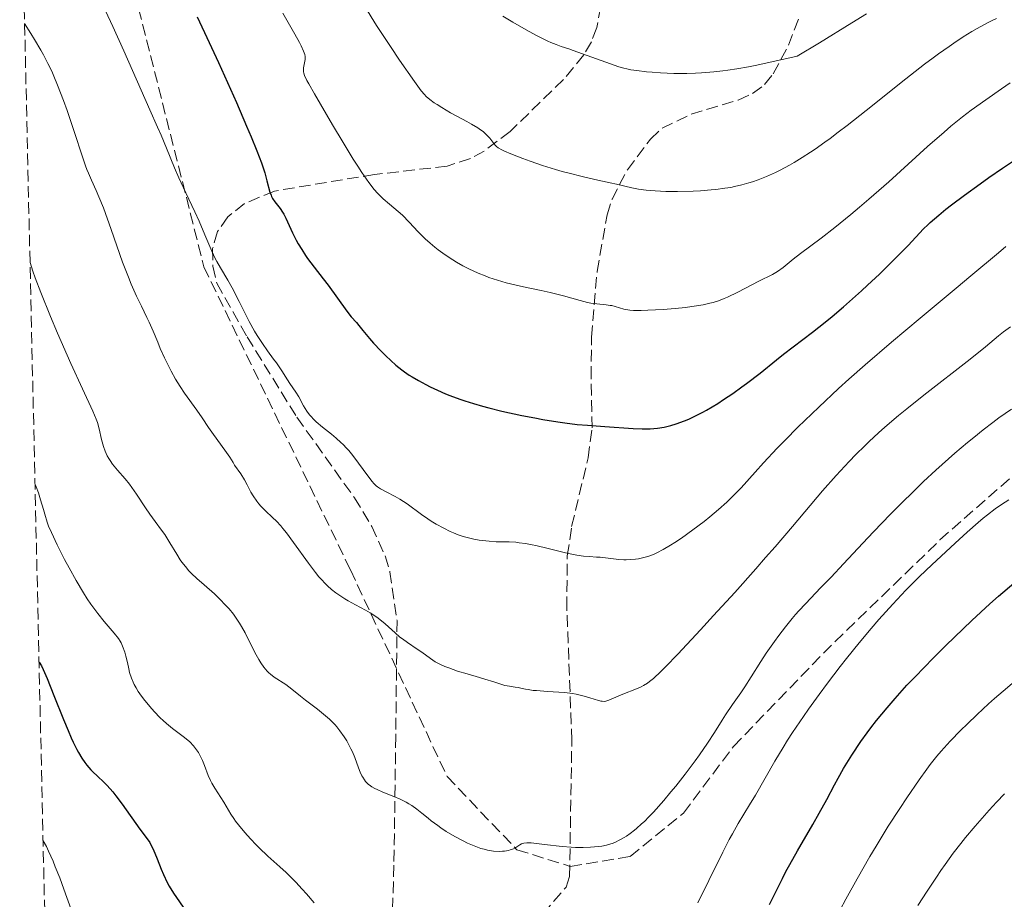
# Model space of a CAD drawing. Units: metres. Extents: x 654632 to 658084, y 4755622 to 4758013.
# Drawn here: x 654643 to 654791, y 4757291 to 4757423 of the extents above; entities that cross this region are included whole.
import ezdxf

# ---------------------------------------------------------------- set-up
doc = ezdxf.new("R2010")
doc.units = ezdxf.units.M
doc.header["$MEASUREMENT"] = 0
doc.linetypes.add('DGN Style 3', pattern=[2.435891, 1.739922, -0.695969])
for name, color, linetype, lineweight in [('Curva de nivel directora', 30, 'Continuous', 30), ('Curva de nivel intermedia', 30, 'Continuous', 0), ('Senda', 7, 'DGN Style 3', 0), ('Zona arbolada', 92, 'DGN Style 3', 0)]:
    doc.layers.add(name, color=color, linetype=linetype, lineweight=lineweight)

msp = doc.modelspace()

# ---------------------------------------------------------------- linework, layer by layer
at = {"layer": 'Curva de nivel directora', "color": 30, "linetype": 'Continuous', "lineweight": 30, "flags": 128}
for points, elevation in [([(654669.31, 4757423.59), (654671.14, 4757419.7), (654672.51, 4757416.73), (654675.21, 4757410.7), (654676.75, 4757407.15), (654677.42, 4757405.58), (654678.28, 4757403.47), (654678.97, 4757401.67), (654679.24, 4757400.89), (654679.47, 4757400.18), (654679.81, 4757398.98), (654680.26, 4757397.25), (654680.42, 4757396.81), (654680.5, 4757396.6), (654680.65, 4757396.32), (654680.99, 4757395.79), (654681.78, 4757394.79), (654682.16, 4757394.26), (654682.33, 4757393.98), (654682.65, 4757393.36), (654683.63, 4757391.18), (654684.19, 4757390.08), (654684.5, 4757389.51), (654685.02, 4757388.64), (654685.59, 4757387.76), (654685.89, 4757387.32), (654686.87, 4757386.01), (654688.26, 4757384.24), (654688.97, 4757383.32), (654691.78, 4757379.41), (654692.46, 4757378.56), (654693.24, 4757377.68), (654693.61, 4757377.25), (654694.21, 4757376.49), (654695.19, 4757375.28), (654695.8, 4757374.58), (654696.88, 4757373.45), (654697.67, 4757372.69), (654699.17, 4757371.31), (654700.03, 4757370.59), (654700.47, 4757370.27), (654701.18, 4757369.79), (654701.59, 4757369.54), (654702.57, 4757368.97), (654703.67, 4757368.38), (654704.31, 4757368.05), (654705.39, 4757367.54), (654706.61, 4757367.01), (654707.28, 4757366.74), (654708.74, 4757366.19), (654709.53, 4757365.92), (654710.8, 4757365.52), (654712.16, 4757365.14), (654713.11, 4757364.89), (654715.07, 4757364.41), (654718.06, 4757363.76), (654720, 4757363.38)], 1325), ([(654720, 4757363.38), (654721.23, 4757363.16), (654723.47, 4757362.79), (654724.55, 4757362.64), (654726.39, 4757362.41), (654727.91, 4757362.28), (654730.55, 4757362.11), (654734.78, 4757361.78), (654736.13, 4757361.72), (654736.76, 4757361.72), (654737.36, 4757361.73), (654738.45, 4757361.82), (654739.43, 4757361.98), (654740.06, 4757362.12), (654740.46, 4757362.22), (654741.26, 4757362.47), (654742.5, 4757362.93), (654743.14, 4757363.2), (654744.15, 4757363.67), (654745.24, 4757364.23), (654745.82, 4757364.56), (654747.49, 4757365.56), (654748.37, 4757366.12), (654749.74, 4757367.04), (654751.12, 4757368.02), (654751.82, 4757368.53), (654753.84, 4757370.1), (654756.29, 4757372.08), (654757.35, 4757372.93), (654761.72, 4757376.24), (654763.6, 4757377.74), (654764.67, 4757378.62), (654766.39, 4757380.07), (654768.19, 4757381.63), (654769.09, 4757382.45), (654769.99, 4757383.28), (654771.75, 4757384.94), (654773.39, 4757386.55), (654774.39, 4757387.55), (654776.08, 4757389.28), (654778.38, 4757391.75), (654779.01, 4757392.38), (654779.36, 4757392.71), (654780.66, 4757393.82), (654781.75, 4757394.69), (654782.58, 4757395.34), (654784.54, 4757396.82), (654786.9, 4757398.53), (654788.19, 4757399.45), (654790.23, 4757400.86), (654792.33, 4757402.26)], 1325), ([(654755.27, 4757290.33), (654756.19, 4757292.26), (654757.19, 4757294.26), (654757.73, 4757295.29), (654758.3, 4757296.33), (654759.47, 4757298.42), (654761.74, 4757302.36), (654762.72, 4757304.05), (654763.86, 4757306.11), (654765.01, 4757308.3), (654765.56, 4757309.33), (654766.39, 4757310.78), (654766.86, 4757311.55), (654767.63, 4757312.77), (654768.99, 4757314.8), (654769.94, 4757316.13), (654770.47, 4757316.84), (654771.34, 4757317.98), (654772.9, 4757319.88), (654774.12, 4757321.29), (654774.8, 4757322.05), (654775.9, 4757323.25), (654777.12, 4757324.54), (654779.81, 4757327.3), (654781.72, 4757329.21), (654784.32, 4757331.73), (654785.61, 4757332.95), (654788.36, 4757335.49), (654789.64, 4757336.62), (654791.94, 4757338.6)], 1300), ([(654645.58, 4757326.74), (654645.93, 4757326.16), (654646.2, 4757325.62), (654646.81, 4757324.26), (654647.83, 4757321.73), (654649.27, 4757318.09), (654649.95, 4757316.44), (654650.42, 4757315.36), (654650.72, 4757314.72), (654651.27, 4757313.61), (654651.53, 4757313.14), (654652.02, 4757312.31), (654652.48, 4757311.64), (654652.78, 4757311.25), (654653.36, 4757310.58), (654653.68, 4757310.25), (654654.34, 4757309.62), (654655.29, 4757308.72), (654655.8, 4757308.2), (654656.64, 4757307.24), (654657.1, 4757306.67), (654658.07, 4757305.39), (654660.74, 4757301.65), (654661.82, 4757300.2), (654662.2, 4757299.64), (654662.54, 4757299.01), (654662.72, 4757298.64), (654663.31, 4757297.18), (654663.93, 4757295.63), (654664.27, 4757294.83), (654664.84, 4757293.65), (654665.14, 4757293.1), (654665.77, 4757292.07), (654667.68, 4757289.32)], 1300)]:
    msp.add_lwpolyline(points, dxfattribs=dict(at, elevation=elevation))
at = {"layer": 'Curva de nivel intermedia', "color": 30, "linetype": 'Continuous', "lineweight": 0, "flags": 128}
for points, elevation in [([(654654.81, 4757426.13), (654656.66, 4757422.13), (654658.31, 4757418.46), (654660.9, 4757412.55), (654662.2, 4757409.63), (654663.39, 4757407), (654663.9, 4757405.82), (654664.71, 4757403.84), (654665.9, 4757400.9), (654666.56, 4757399.4), (654667.6, 4757397.18), (654668.99, 4757394.31), (654669.64, 4757392.91), (654670.5, 4757390.88), (654671.53, 4757388.4), (654672.03, 4757387.32), (654672.28, 4757386.83), (654672.81, 4757385.91), (654673.95, 4757384.04), (654674.58, 4757382.91), (654675.63, 4757380.86), (654676.63, 4757378.85), (654677.15, 4757377.84), (654677.94, 4757376.41), (654678.34, 4757375.75), (654679.12, 4757374.54), (654679.88, 4757373.47), (654680.81, 4757372.2), (654681.23, 4757371.62), (654682.04, 4757370.43), (654682.89, 4757369.1), (654683.24, 4757368.56), (654684.13, 4757367.26), (654684.57, 4757366.52), (654685.31, 4757365.17), (654685.8, 4757364.38), (654686.2, 4757363.85), (654686.42, 4757363.58), (654686.79, 4757363.18), (654687.2, 4757362.79), (654688.12, 4757362.01), (654689.48, 4757360.93), (654690.19, 4757360.34), (654690.9, 4757359.71), (654691.24, 4757359.38), (654691.75, 4757358.85), (654692.08, 4757358.48), (654692.71, 4757357.74), (654693.57, 4757356.61), (654694.96, 4757354.68), (654695.59, 4757353.84), (654695.85, 4757353.54), (654696.22, 4757353.18), (654696.41, 4757353.03), (654696.84, 4757352.75), (654697.69, 4757352.3), (654699.05, 4757351.59), (654699.77, 4757351.17), (654700.84, 4757350.46), (654702.99, 4757348.9), (654703.98, 4757348.22), (654704.48, 4757347.9), (654705.23, 4757347.44), (654706.35, 4757346.82), (654707.31, 4757346.35), (654707.79, 4757346.14), (654708.51, 4757345.85), (654709.26, 4757345.6), (654709.64, 4757345.49), (654710.84, 4757345.2), (654711.65, 4757345.05), (654712.18, 4757344.97), (654713.18, 4757344.86), (654714.2, 4757344.8), (654715.48, 4757344.79), (654716.16, 4757344.77), (654717.15, 4757344.71), (654717.69, 4757344.65), (654718.6, 4757344.53), (654719.62, 4757344.34), (654720.18, 4757344.22), (654722.03, 4757343.76), (654724.62, 4757343.11), (654725.81, 4757342.86), (654726.35, 4757342.76), (654727.33, 4757342.63), (654728.22, 4757342.56), (654729.3, 4757342.49), (654729.83, 4757342.46), (654731.03, 4757342.33), (654732.61, 4757342.15), (654733.38, 4757342.1)], 1320), ([(654682.17, 4757424.15), (654683.97, 4757420.98), (654684.67, 4757419.71), (654684.93, 4757419.21), (654685.3, 4757418.44), (654685.48, 4757417.9), (654685.53, 4757417.64), (654685.54, 4757417.48), (654685.52, 4757417.19), (654685.43, 4757416.67), (654685.31, 4757415.94), (654685.28, 4757415.59), (654685.29, 4757415.3), (654685.33, 4757415.13), (654685.44, 4757414.79), (654685.8, 4757414.04), (654686.08, 4757413.5), (654686.92, 4757412.01), (654689.64, 4757407.36), (654691.24, 4757404.71), (654692.76, 4757402.23), (654693.45, 4757401.14), (654694.06, 4757400.2), (654695.09, 4757398.71), (654695.91, 4757397.64), (654696.38, 4757397.1), (654696.68, 4757396.79), (654697.24, 4757396.26), (654698.19, 4757395.45), (654699.5, 4757394.38), (654700.16, 4757393.79), (654701.16, 4757392.77), (654702.53, 4757391.31), (654703.22, 4757390.6), (654703.57, 4757390.26), (654704.29, 4757389.62), (654705.03, 4757389.01), (654705.53, 4757388.62), (654706.58, 4757387.86), (654707.69, 4757387.12), (654708.28, 4757386.75), (654709.22, 4757386.21), (654710.23, 4757385.69), (654710.77, 4757385.43), (654711.52, 4757385.1), (654712.58, 4757384.68), (654713.13, 4757384.47), (654714.4, 4757384.05), (654715.7, 4757383.67), (654716.36, 4757383.5), (654717.02, 4757383.34), (654718.34, 4757383.05), (654720.99, 4757382.52), (654722.33, 4757382.22), (654724.34, 4757381.68), (654726.84, 4757380.98)], 1330), ([(654694.51, 4757425.12), (654696.27, 4757422.29), (654698.36, 4757419.1), (654699.71, 4757417.09), (654701.95, 4757413.88), (654702.98, 4757412.47), (654703.45, 4757411.91), (654703.71, 4757411.64), (654704.24, 4757411.19), (654704.93, 4757410.69), (654705.34, 4757410.41), (654706.06, 4757409.96), (654707.37, 4757409.19), (654708.39, 4757408.64), (654709.83, 4757407.87), (654710.53, 4757407.48), (654711.48, 4757406.9), (654711.89, 4757406.62), (654712.25, 4757406.35), (654712.82, 4757405.83), (654713.25, 4757405.35), (654713.87, 4757404.55), (654714.13, 4757404.26), (654714.27, 4757404.12), (654714.54, 4757403.92), (654715.09, 4757403.61), (654715.45, 4757403.43), (654716.42, 4757403.01), (654718.24, 4757402.31), (654719.34, 4757401.91), (654721.18, 4757401.28), (654723.14, 4757400.67), (654724.15, 4757400.38), (654725.16, 4757400.1), (654727.15, 4757399.6), (654729.05, 4757399.16), (654731.31, 4757398.66), (654732.29, 4757398.44), (654734.58, 4757397.9), (654735.61, 4757397.7), (654736.74, 4757397.55), (654737.38, 4757397.49), (654738.09, 4757397.44), (654739.69, 4757397.38)], 1335), ([(654715.21, 4757423.7), (654716.72, 4757422.77), (654718.35, 4757421.83), (654719.17, 4757421.37), (654720.37, 4757420.72), (654721.96, 4757419.93), (654722.42, 4757419.73), (654723.23, 4757419.4), (654724, 4757419.12), (654725.11, 4757418.75), (654725.77, 4757418.53), (654731.37, 4757416.5), (654732.65, 4757416.07), (654733.21, 4757415.91), (654734.02, 4757415.72), (654734.43, 4757415.64), (654735.35, 4757415.5), (654736.8, 4757415.33), (654737.62, 4757415.26), (654738.9, 4757415.16), (654740.89, 4757415.08), (654742.85, 4757415.08), (654744.16, 4757415.13), (654745.05, 4757415.18), (654746.89, 4757415.33), (654748.23, 4757415.46), (654749, 4757415.56), (654750.37, 4757415.77), (654752.08, 4757416.08), (654753.1, 4757416.28), (654756.95, 4757417.11), (654759.41, 4757417.67), (654762.75, 4757419.68), (654767.64, 4757422.67), (654769.82, 4757424.03)], 1340), ([(654643.42, 4757422.59), (654644.36, 4757421.09), (654644.91, 4757420.19), (654645.85, 4757418.58), (654646.25, 4757417.86), (654646.93, 4757416.56), (654647.49, 4757415.4), (654647.81, 4757414.68), (654648.38, 4757413.32), (654649.27, 4757411.02), (654649.82, 4757409.5), (654650.83, 4757406.52), (654652.14, 4757402.43), (654652.56, 4757401.22), (654652.78, 4757400.66), (654653, 4757400.12), (654653.47, 4757399.06), (654654.18, 4757397.49), (654654.58, 4757396.57), (654655.24, 4757394.89), (654656.41, 4757391.65), (654658.14, 4757386.77), (654659.01, 4757384.49), (654659.43, 4757383.47), (654660.22, 4757381.66), (654660.95, 4757380.13), (654661.78, 4757378.47), (654662.13, 4757377.76), (654662.73, 4757376.41), (654663.4, 4757374.75), (654663.79, 4757373.82), (654664.44, 4757372.38), (654664.82, 4757371.59), (654665.44, 4757370.39), (654666.09, 4757369.21), (654666.42, 4757368.65), (654666.76, 4757368.11), (654667.43, 4757367.1), (654669.3, 4757364.54), (654670.08, 4757363.41), (654671.03, 4757361.96), (654671.52, 4757361.25), (654673.74, 4757358.21), (654674.22, 4757357.47), (654674.71, 4757356.67), (654674.95, 4757356.29), (654675.87, 4757354.98), (654676.42, 4757354.07), (654676.82, 4757353.33), (654677.4, 4757352.25), (654677.73, 4757351.69), (654678.27, 4757350.88), (654678.56, 4757350.5), (654678.88, 4757350.14), (654679.59, 4757349.45), (654680.66, 4757348.45), (654681.25, 4757347.86), (654681.88, 4757347.18), (654682.21, 4757346.79), (654682.73, 4757346.15), (654683.8, 4757344.7), (654686.02, 4757341.57), (654687.08, 4757340.16), (654687.59, 4757339.54), (654687.92, 4757339.17), (654688.57, 4757338.48), (654688.88, 4757338.17), (654689.51, 4757337.61), (654690.15, 4757337.11), (654690.58, 4757336.8), (654691.48, 4757336.23), (654692.01, 4757335.92), (654693.11, 4757335.31), (654694.58, 4757334.51), (654695.29, 4757334.1), (654696.28, 4757333.47), (654696.74, 4757333.14), (654697.57, 4757332.46), (654699.04, 4757331.12), (654699.76, 4757330.49), (654700.13, 4757330.2), (654700.89, 4757329.66), (654702.38, 4757328.68), (654703.07, 4757328.21), (654704.34, 4757327.27), (654705.06, 4757326.79), (654705.64, 4757326.48), (654705.96, 4757326.32), (654706.49, 4757326.08), (654707.09, 4757325.85), (654708.43, 4757325.38), (654709.87, 4757324.95), (654711.71, 4757324.42), (654712.52, 4757324.18), (654713.89, 4757323.76), (654715.08, 4757323.37), (654715.54, 4757323.24), (654716.2, 4757323.11), (654717.06, 4757322.99), (654717.5, 4757322.91), (654717.94, 4757322.82)], 1315), ([(654739.69, 4757397.38), (654741.43, 4757397.37), (654743.79, 4757397.43), (654744.91, 4757397.48), (654746.48, 4757397.59), (654747.2, 4757397.66), (654748.57, 4757397.84), (654749.44, 4757397.98), (654750, 4757398.09), (654751.09, 4757398.34), (654752.17, 4757398.64), (654752.71, 4757398.8), (654753.53, 4757399.09), (654754.81, 4757399.59), (654756.16, 4757400.22), (654756.88, 4757400.58), (654758.25, 4757401.31), (654758.98, 4757401.73), (654760.15, 4757402.44), (654761.43, 4757403.27), (654762.11, 4757403.73), (654763.57, 4757404.75), (654764.35, 4757405.32), (654765.59, 4757406.25), (654766.91, 4757407.27), (654769.76, 4757409.52), (654775.71, 4757414.28), (654778.52, 4757416.46), (654779.82, 4757417.43), (654780.65, 4757418.03), (654782.21, 4757419.13), (654782.95, 4757419.64), (654784.34, 4757420.55), (654785.64, 4757421.35), (654786.45, 4757421.82), (654787.99, 4757422.66), (654788.8, 4757423.06), (654789.33, 4757423.31)], 1335), ([(654726.84, 4757380.98), (654727.94, 4757380.71), (654728.43, 4757380.61), (654729.32, 4757380.48), (654730.74, 4757380.34), (654731.33, 4757380.27), (654731.59, 4757380.23), (654732.09, 4757380.11), (654733.4, 4757379.72), (654733.97, 4757379.6), (654734.29, 4757379.56), (654734.86, 4757379.51), (654735.99, 4757379.5), (654736.97, 4757379.53), (654739.3, 4757379.66), (654741.07, 4757379.8), (654742.66, 4757379.97), (654743.61, 4757380.1), (654745.3, 4757380.37), (654746.32, 4757380.59), (654746.82, 4757380.71), (654747.61, 4757380.96), (654748.47, 4757381.29), (654748.94, 4757381.49), (654750.52, 4757382.25), (654753.65, 4757383.88), (654755.69, 4757384.89), (654756.22, 4757385.19), (654756.47, 4757385.36), (654757.3, 4757385.97), (654758.83, 4757387.2), (654759.92, 4757388.05), (654763.03, 4757390.38), (654765.07, 4757391.96), (654767.45, 4757393.89), (654768.77, 4757395), (654770.18, 4757396.21), (654773.15, 4757398.83), (654779, 4757404.1), (654781.47, 4757406.28), (654782.5, 4757407.16), (654784.21, 4757408.56), (654785.55, 4757409.58), (654787.75, 4757411.12), (654790.09, 4757412.79), (654791.41, 4757413.68)], 1330), ([(654733.38, 4757342.1), (654733.74, 4757342.09), (654734.46, 4757342.11), (654735.14, 4757342.17), (654735.57, 4757342.24), (654736.41, 4757342.42), (654737.01, 4757342.6), (654737.31, 4757342.7), (654737.92, 4757342.95), (654738.34, 4757343.15), (654739.29, 4757343.65), (654740.4, 4757344.3), (654741.02, 4757344.69), (654742.03, 4757345.35), (654743.74, 4757346.56), (654745.44, 4757347.84), (654746.31, 4757348.54), (654747.61, 4757349.63), (654748.84, 4757350.73), (654749.42, 4757351.28), (654749.96, 4757351.82), (654750.98, 4757352.9), (654753.08, 4757355.26), (654754.35, 4757356.66), (654756.43, 4757358.84), (654757.61, 4757360.05), (654759.53, 4757361.97), (654762.67, 4757365.01), (654765.63, 4757367.77), (654767.18, 4757369.18), (654769.62, 4757371.35), (654773.57, 4757374.77), (654777.86, 4757378.37), (654783.28, 4757382.86), (654785.48, 4757384.68), (654789.62, 4757388.17), (654790.76, 4757389.09)], 1320), ([(654644.23, 4757386.7), (654644.67, 4757385.4), (654645.02, 4757384.42), (654645.86, 4757382.22), (654647.33, 4757378.6), (654648.37, 4757376.12), (654650.36, 4757371.56), (654652.13, 4757367.72), (654653.68, 4757364.39), (654654.17, 4757363.21), (654654.35, 4757362.69), (654654.63, 4757361.74), (654654.97, 4757360.14), (654655.14, 4757359.42), (654655.25, 4757359.07), (654655.51, 4757358.38), (654655.82, 4757357.71), (654656.07, 4757357.28), (654656.24, 4757357), (654656.63, 4757356.45), (654656.86, 4757356.15), (654657.37, 4757355.56), (654658.53, 4757354.23), (654659.18, 4757353.41), (654659.52, 4757352.95), (654660.21, 4757351.94), (654661.58, 4757349.87), (654662.21, 4757348.94), (654663.03, 4757347.82), (654663.98, 4757346.54), (654664.46, 4757345.86), (654665.21, 4757344.65), (654666.25, 4757342.91), (654666.78, 4757342.1), (654667.04, 4757341.73), (654667.56, 4757341.06), (654668.09, 4757340.44), (654668.47, 4757340.05), (654669.3, 4757339.26), (654670.37, 4757338.32), (654671.91, 4757336.96), (654672.68, 4757336.24), (654673.65, 4757335.24), (654674.12, 4757334.72), (654674.78, 4757333.9), (654675.4, 4757333.03), (654675.7, 4757332.56), (654675.98, 4757332.09), (654676.52, 4757331.1), (654677.96, 4757328.19), (654678.56, 4757327.1), (654678.87, 4757326.61), (654679.33, 4757325.96), (654679.82, 4757325.39), (654680.07, 4757325.14), (654680.33, 4757324.91), (654680.88, 4757324.49), (654682.63, 4757323.36), (654683.53, 4757322.69), (654684.85, 4757321.63), (654685.61, 4757321.02), (654687.38, 4757319.67), (654688.31, 4757318.93), (654689.2, 4757318.14), (654689.63, 4757317.72), (654690.03, 4757317.3), (654690.28, 4757317.01), (654690.76, 4757316.43), (654691.4, 4757315.53), (654691.78, 4757314.93), (654692.01, 4757314.53), (654692.42, 4757313.72), (654692.63, 4757313.28), (654692.99, 4757312.41), (654693.57, 4757310.85), (654693.82, 4757310.2), (654694.06, 4757309.67), (654694.19, 4757309.44), (654694.44, 4757309.04), (654694.62, 4757308.82), (654695.02, 4757308.42), (654695.37, 4757308.16), (654695.57, 4757308.03), (654696.02, 4757307.77), (654696.37, 4757307.6), (654697.22, 4757307.22), (654698.87, 4757306.55), (654699.78, 4757306.15), (654700.69, 4757305.7), (654701.12, 4757305.46), (654701.54, 4757305.2), (654702.33, 4757304.65), (654703.07, 4757304.07), (654704.01, 4757303.29), (654704.48, 4757302.91), (654705.44, 4757302.18), (654705.93, 4757301.83), (654706.71, 4757301.32), (654707.99, 4757300.56), (654709.26, 4757299.89), (654709.92, 4757299.57)], 1310), ([(654717.94, 4757322.82), (654718.62, 4757322.67), (654719.03, 4757322.6), (654719.79, 4757322.49), (654720.25, 4757322.45), (654721.91, 4757322.34), (654723.61, 4757322.24), (654724.46, 4757322.17), (654725.68, 4757322.02), (654726.24, 4757321.93), (654727.25, 4757321.69), (654728.12, 4757321.44), (654729.06, 4757321.13), (654729.44, 4757321.01), (654729.91, 4757320.89), (654730.11, 4757320.86), (654730.46, 4757320.84), (654730.68, 4757320.87), (654731.11, 4757321), (654733.23, 4757321.92), (654735.27, 4757322.72), (654735.98, 4757323.04), (654736.32, 4757323.22), (654736.93, 4757323.59), (654737.26, 4757323.83), (654737.83, 4757324.29), (654738.93, 4757325.31), (654739.64, 4757326.02), (654741.48, 4757327.92), (654744.88, 4757331.55), (654746.87, 4757333.71), (654750.03, 4757337.18), (654753.18, 4757340.71), (654754.68, 4757342.42), (654756.1, 4757344.05), (654758.7, 4757347.1), (654763.21, 4757352.41), (654765.25, 4757354.73), (654767.23, 4757356.86), (654768.22, 4757357.87), (654769.55, 4757359.19), (654770.23, 4757359.84), (654771.63, 4757361.13), (654772.59, 4757361.99), (654774.64, 4757363.73), (654775.86, 4757364.74), (654778.41, 4757366.78), (654785.4, 4757372.22), (654787.69, 4757374.06), (654789.66, 4757375.68), (654790.41, 4757376.28), (654791.46, 4757377.05)], 1315), ([(654709.92, 4757299.57), (654710.93, 4757299.13), (654711.94, 4757298.77), (654712.43, 4757298.63), (654712.91, 4757298.51), (654713.23, 4757298.45), (654713.83, 4757298.37), (654714.67, 4757298.32), (654715.18, 4757298.34), (654715.49, 4757298.36), (654716.06, 4757298.46), (654716.33, 4757298.54), (654716.8, 4757298.72), (654717.18, 4757298.92), (654717.78, 4757299.32), (654718.02, 4757299.45), (654718.15, 4757299.5), (654718.38, 4757299.56), (654718.83, 4757299.6), (654719.47, 4757299.59), (654719.88, 4757299.55), (654721.49, 4757299.37), (654724.15, 4757299.05), (654725.49, 4757298.94), (654726.12, 4757298.91), (654727.3, 4757298.89), (654728.36, 4757298.93), (654728.99, 4757298.98), (654730.09, 4757299.12), (654730.77, 4757299.25), (654731.07, 4757299.33), (654731.64, 4757299.52), (654732.01, 4757299.67), (654732.81, 4757300.06), (654733.42, 4757300.41), (654733.77, 4757300.62), (654734.33, 4757301.01), (654734.97, 4757301.49), (654735.31, 4757301.77), (654736.06, 4757302.44), (654736.47, 4757302.82), (654737.13, 4757303.48), (654737.84, 4757304.23), (654739.38, 4757305.96), (654740.46, 4757307.24), (654741.19, 4757308.12), (654742.61, 4757309.92), (654744.09, 4757311.9), (654744.76, 4757312.83), (654745.95, 4757314.58), (654746.98, 4757316.16), (654748.14, 4757318), (654748.65, 4757318.8), (654749.69, 4757320.35), (654750.94, 4757322.13), (654751.56, 4757323.04), (654752.51, 4757324.54), (654753.95, 4757326.82), (654754.78, 4757328.07), (654756.01, 4757329.82), (654756.66, 4757330.72), (654757.67, 4757332.03), (654758.67, 4757333.27), (654759.17, 4757333.86), (654759.66, 4757334.41), (654760.65, 4757335.48), (654762.98, 4757337.9), (654764.5, 4757339.49), (654766.35, 4757341.47), (654769.26, 4757344.59), (654770.86, 4757346.29), (654773.42, 4757348.94), (654774.75, 4757350.28), (654777.16, 4757352.65), (654778.39, 4757353.83), (654780.25, 4757355.56), (654782.13, 4757357.25), (654783.08, 4757358.08), (654784.98, 4757359.68), (654785.93, 4757360.46), (654787.35, 4757361.59), (654788.77, 4757362.68), (654789.71, 4757363.38), (654791.57, 4757364.71)], 1310), ([(654644.98, 4757353.4), (654645.15, 4757353.03), (654645.49, 4757352.13), (654645.82, 4757351.08), (654646.23, 4757349.62), (654646.43, 4757348.94), (654646.82, 4757347.72), (654647.03, 4757347.13), (654647.44, 4757346.17), (654648.31, 4757344.34), (654649.43, 4757342.14), (654650.09, 4757340.9), (654651.15, 4757338.98), (654652.26, 4757337.12), (654652.82, 4757336.24), (654653.36, 4757335.44), (654654.41, 4757334), (654655.36, 4757332.81), (654656.84, 4757331.07), (654657.5, 4757330.26), (654657.77, 4757329.86), (654657.9, 4757329.62), (654658.12, 4757329.14), (654658.45, 4757328.2), (654658.61, 4757327.64), (654658.85, 4757326.68), (654659.05, 4757325.72), (654659.18, 4757325.19), (654659.45, 4757324.34), (654659.71, 4757323.72), (654659.87, 4757323.39), (654660.15, 4757322.88), (654660.49, 4757322.34), (654660.74, 4757321.96), (654661.29, 4757321.2), (654662.23, 4757320.05), (654662.89, 4757319.3), (654663.78, 4757318.38), (654664.22, 4757317.96), (654664.71, 4757317.52), (654665.62, 4757316.77), (654667.22, 4757315.57), (654667.9, 4757315.03), (654668.21, 4757314.75), (654668.76, 4757314.18), (654669.23, 4757313.58), (654669.51, 4757313.16), (654669.68, 4757312.88), (654669.98, 4757312.28), (654670.14, 4757311.94), (654670.42, 4757311.21), (654670.99, 4757309.7), (654671.34, 4757308.94), (654671.54, 4757308.55), (654671.98, 4757307.79), (654673.33, 4757305.7), (654674.4, 4757303.9), (654674.84, 4757303.23), (654675.1, 4757302.86), (654675.51, 4757302.32), (654676.49, 4757301.13), (654677.32, 4757300.2), (654678.2, 4757299.28), (654678.64, 4757298.84), (654679.96, 4757297.6), (654681.74, 4757295.99), (654682.67, 4757295.13), (654684.12, 4757293.68), (654685.09, 4757292.65), (654685.72, 4757291.96), (654686.9, 4757290.59)], 1305), ([(654744.52, 4757290.58), (654746.17, 4757293.93), (654748.25, 4757298.2), (654749.22, 4757300.1), (654749.68, 4757300.95), (654750.57, 4757302.51), (654752.27, 4757305.33), (654753.13, 4757306.76), (654756.06, 4757311.87), (654757.29, 4757313.92), (654757.98, 4757315.01), (654758.72, 4757316.15), (654760.34, 4757318.55), (654761.11, 4757319.65), (654762.72, 4757321.89), (654763.97, 4757323.58), (654765.88, 4757326.08), (654766.83, 4757327.29), (654768.72, 4757329.61), (654770.54, 4757331.77), (654771.69, 4757333.1), (654773.76, 4757335.42), (654775.71, 4757337.51), (654776.92, 4757338.74), (654777.76, 4757339.56), (654779.62, 4757341.34), (654783.11, 4757344.57), (654784.92, 4757346.21), (654786.6, 4757347.68), (654787.34, 4757348.31), (654788.01, 4757348.85), (654789.13, 4757349.71), (654790.07, 4757350.36), (654791.19, 4757351.09)], 1305), ([(654765.86, 4757289.57), (654766.7, 4757291.13), (654768.41, 4757294.21), (654770.33, 4757297.54), (654771.27, 4757299.12), (654773.09, 4757302.08), (654774.8, 4757304.74), (654775.86, 4757306.34), (654777.72, 4757309.06), (654778.88, 4757310.66), (654779.4, 4757311.36), (654780.38, 4757312.59), (654781.02, 4757313.34), (654782.38, 4757314.84), (654784, 4757316.51), (654784.92, 4757317.42), (654786.44, 4757318.88), (654788.14, 4757320.44), (654789.06, 4757321.26), (654790.35, 4757322.39), (654793.05, 4757324.66)], 1295), ([(654777.53, 4757290.19), (654778.92, 4757292.37), (654780.31, 4757294.47), (654780.98, 4757295.45), (654781.63, 4757296.37), (654782.84, 4757298.03), (654783.97, 4757299.51), (654784.7, 4757300.42), (654786.11, 4757302.11), (654787.52, 4757303.73), (654788.24, 4757304.53), (654789.36, 4757305.73), (654790.54, 4757306.94)], 1290), ([(654646.19, 4757299.9), (654646.68, 4757299.03), (654647.01, 4757298.36), (654647.69, 4757296.84), (654648.03, 4757296.02), (654648.7, 4757294.33), (654649.33, 4757292.63), (654650.41, 4757289.61)], 1295)]:
    msp.add_lwpolyline(points, dxfattribs=dict(at, elevation=elevation))
at = {"layer": 'Senda', "color": 7, "linetype": 'DGN Style 3', "lineweight": 0}
msp.add_polyline3d([(654659.34, 4757429.56, 1322.36), (654670.34, 4757386.06, 1319.2), (654692.34, 4757340.56, 1316.2), (654706.84, 4757309.56, 1311.47), (654717.34, 4757298.56, 1309.97), (654725.34, 4757296.06, 1309.46), (654734.34, 4757297.56, 1309.02), (654742.34, 4757304.06, 1308.46), (654749.84, 4757314.06, 1308.21), (654763.34, 4757328.06, 1306.59), (654780.84, 4757345.06, 1305.96), (654793.34, 4757356.06, 1306.29), (654804.84, 4757359.56, 1304.1), (654821.84, 4757361.56, 1302.44), (654865.34, 4757362.56, 1298.51), (654887.84, 4757365.06, 1295.24), (654918.84, 4757372.56, 1289.35), (654953.84, 4757381.56, 1286.86), (654960.34, 4757382.56, 1287.68), (654964.84, 4757379.06, 1287.02), (654975.84, 4757370.06, 1286.92), (655000.34, 4757353.56, 1286.1)], dxfattribs=at)
at = {"layer": 'Zona arbolada', "color": 92, "linetype": 'DGN Style 3', "lineweight": 0}
for points in [[(654650.83, 4757094.47, 1272.39), (654642.68, 4757455.41, 1321.34)], [(654729.93, 4757425.11, 1346.48), (654729.33, 4757421.96, 1345.08), (654728.51, 4757419.83, 1344.16), (654727.36, 4757417.85, 1343.26), (654724.34, 4757414.18, 1341.55), (654716.31, 4757406.38, 1338.33), (654712.43, 4757403.43, 1337.11), (654710.34, 4757402.29, 1336.55), (654706.84, 4757401.16, 1335.76), (654695.96, 4757399.92, 1333.9), (654680.95, 4757397.43, 1330.65), (654676.45, 4757395.55, 1329.76), (654673.91, 4757393.55, 1329.25), (654672.36, 4757391.34, 1328.83), (654671.65, 4757388.79, 1328.43), (654671.67, 4757386.13, 1328.04), (654672.29, 4757383.58, 1327.65), (654676.81, 4757375.55, 1326.34), (654684.29, 4757363.49, 1324.59), (654692.93, 4757351.4, 1323.47), (654695.54, 4757347.1, 1323.01), (654697.53, 4757342.69, 1322.34), (654698.26, 4757340.3, 1321.92), (654699.34, 4757332.99, 1320.47), (654699.14, 4757315.6, 1316.54), (654698.87, 4757296.23, 1310.62), (654698.63, 4757288.94, 1309.69)], [(654729.93, 4757425.11, 1346.48), (654729.33, 4757421.96, 1345.08), (654728.51, 4757419.83, 1344.16), (654727.36, 4757417.85, 1343.26), (654724.34, 4757414.18, 1341.55), (654716.31, 4757406.38, 1338.33), (654712.43, 4757403.43, 1337.11), (654710.34, 4757402.29, 1336.55), (654706.84, 4757401.16, 1335.76), (654695.96, 4757399.92, 1333.9), (654680.95, 4757397.43, 1330.65), (654676.45, 4757395.55, 1329.76), (654673.91, 4757393.55, 1329.25), (654672.36, 4757391.34, 1328.83), (654671.65, 4757388.79, 1328.43), (654671.67, 4757386.13, 1328.04), (654672.29, 4757383.58, 1327.65), (654676.81, 4757375.55, 1326.34), (654684.29, 4757363.49, 1324.59), (654692.93, 4757351.4, 1323.47), (654695.54, 4757347.1, 1323.01), (654697.53, 4757342.69, 1322.34), (654698.26, 4757340.3, 1321.92), (654699.34, 4757332.99, 1320.47), (654699.14, 4757315.6, 1316.54), (654698.87, 4757296.23, 1310.62), (654698.63, 4757288.94, 1309.69)], [(654721.26, 4757288.94, 1315.79), (654724.73, 4757292.97, 1316.09), (654725.24, 4757294.57, 1316.21), (654725.58, 4757314.97, 1318.07), (654724.83, 4757334.85, 1320.15), (654724.9, 4757342.68, 1321.41), (654725.55, 4757347.09, 1323.46), (654728.02, 4757357.38, 1330.72), (654728.61, 4757361.87, 1332.88), (654728.49, 4757369.4, 1335.06), (654728.52, 4757375.5, 1336.1), (654729.37, 4757385.35, 1337.42), (654730.88, 4757393.85, 1338.56), (654731.61, 4757396.23, 1338.89), (654733.92, 4757400.63, 1339.56), (654737.37, 4757405.22, 1340.42), (654739.13, 4757406.87, 1340.93), (654743.48, 4757408.95, 1342.43), (654750.57, 4757411.07, 1345.29), (654752.7, 4757412.05, 1346.25), (654754.53, 4757413.42, 1347.16), (654755.83, 4757415.04, 1347.87), (654758.1, 4757419.32, 1349.39), (654759.82, 4757423.79, 1350.85)], [(654721.26, 4757288.94, 1315.79), (654724.73, 4757292.97, 1316.09), (654725.24, 4757294.57, 1316.21), (654725.58, 4757314.97, 1318.07), (654724.83, 4757334.85, 1320.15), (654724.9, 4757342.68, 1321.41), (654725.55, 4757347.09, 1323.46), (654728.02, 4757357.38, 1330.72), (654728.61, 4757361.87, 1332.88), (654728.49, 4757369.4, 1335.06), (654728.52, 4757375.5, 1336.1), (654729.37, 4757385.35, 1337.42), (654730.88, 4757393.85, 1338.56), (654731.61, 4757396.23, 1338.89), (654733.92, 4757400.63, 1339.56), (654737.37, 4757405.22, 1340.42), (654739.13, 4757406.87, 1340.93), (654743.48, 4757408.95, 1342.43), (654750.57, 4757411.07, 1345.29), (654752.7, 4757412.05, 1346.25), (654754.53, 4757413.42, 1347.16), (654755.83, 4757415.04, 1347.87), (654758.1, 4757419.32, 1349.39), (654759.82, 4757423.79, 1350.85)]]:
    msp.add_polyline3d(points, dxfattribs=at)

doc.saveas('drawing.dxf')
